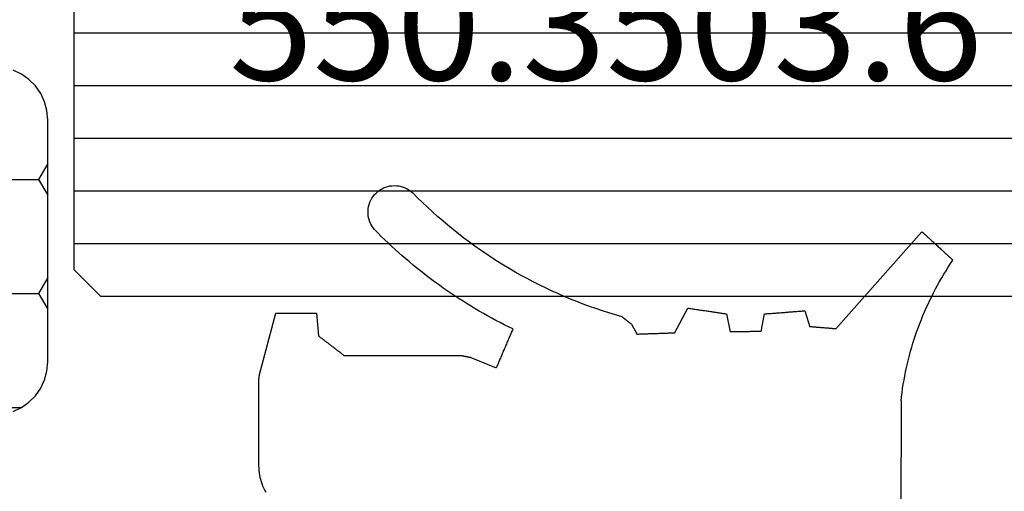
# Model space of a CAD drawing. Units: millimetres. Extents: x -4 to 4690, y -4026 to -50.
# Drawn here: x 35 to 54, y -3963 to -3954 of the extents above; entities that cross this region are included whole.
import ezdxf
from ezdxf.enums import TextEntityAlignment as Align

# ---------------------------------------------------------------- set-up
doc = ezdxf.new("R2010")
doc.units = ezdxf.units.MM
for name, color, linetype in [('CrossSectionsGlass', 4, 'Continuous'), ('CrossSectionsGums', 1, 'Continuous'), ('CrossSectionsProfils', 7, 'Continuous'), ('CrossSectionsTexts', 3, 'Continuous')]:
    doc.layers.add(name, color=color, linetype=linetype)
doc.styles.get("Standard").update_dxf_attribs({"font": 'complex.shx', "height": 60})

# ---------------------------------------------------------------- blocks, each defined once
blk = doc.blocks.new('550_3503_6_TEXT_28', base_point=(50, -51))
at = {"layer": 'CrossSectionsTexts'}
blk.add_text('550.3503.6', height=2.1, dxfattribs=at).set_placement((46.10704, -42.6508), align=Align.CENTER)
blk = doc.blocks.new('550_3503_6', base_point=(2528.90501, 2089.88171))
at = {"layer": 'CrossSectionsGums', "color": 252, "true_color": 0x848484}
for p, q in [((2536.5724, 2096.16825), (2536.53597, 2096.14609)), ((2536.61058, 2096.18725), (2536.5724, 2096.16825)), ((2536.65022, 2096.20296), (2536.61058, 2096.18725)), ((2536.69105, 2096.21525), (2536.65022, 2096.20296)), ((2536.73278, 2096.22404), (2536.69105, 2096.21525)), ((2536.7751, 2096.22928), (2536.73278, 2096.22404)), ((2536.81771, 2096.23091), (2536.7751, 2096.22928)), ((2536.86031, 2096.22894), (2536.81771, 2096.23091)), ((2536.90258, 2096.22336), (2536.86031, 2096.22894)), ((2536.94423, 2096.21423), (2536.90258, 2096.22336)), ((2536.98497, 2096.20161), (2536.94423, 2096.21423)), ((2537.02448, 2096.18559), (2536.98497, 2096.20161)), ((2537.0625, 2096.16628), (2537.02448, 2096.18559)), ((2537.09876, 2096.14383), (2537.0625, 2096.16628)), ((2536.28497, 2095.91015), (2536.37784, 2096.00088)), ((2536.37784, 2096.00088), (2536.46937, 2096.09294)), ((2536.50155, 2096.12093), (2536.46937, 2096.09294)), ((2536.53597, 2096.14609), (2536.50155, 2096.12093)), ((2537.13298, 2096.11839), (2537.09876, 2096.14383)), ((2537.16492, 2096.09015), (2537.13298, 2096.11839)), ((2537.19437, 2096.0593), (2537.16492, 2096.09015)), ((2537.2211, 2096.02608), (2537.19437, 2096.0593)), ((2537.24492, 2095.99071), (2537.2211, 2096.02608)), ((2537.26566, 2095.95345), (2537.24492, 2095.99071)), ((2536.09534, 2095.73278), (2536.1908, 2095.82078)), ((2536.1908, 2095.82078), (2536.28497, 2095.91015)), ((2537.28318, 2095.91458), (2537.26566, 2095.95345)), ((2537.29734, 2095.87436), (2537.28318, 2095.91458)), ((2537.30806, 2095.83308), (2537.29734, 2095.87436)), ((2537.31524, 2095.79105), (2537.30806, 2095.83308)), ((2537.31884, 2095.74856), (2537.31524, 2095.79105)), ((2535.90065, 2095.561), (2535.99862, 2095.64618)), ((2535.99862, 2095.64618), (2536.09534, 2095.73278)), ((2537.2973, 2095.58013), (2537.30803, 2095.6214)), ((2537.30803, 2095.6214), (2537.31522, 2095.66343)), ((2537.31522, 2095.66343), (2537.31884, 2095.70592)), ((2537.31884, 2095.70592), (2537.31884, 2095.74856)), ((2535.70104, 2095.39493), (2535.80145, 2095.47724)), ((2535.80145, 2095.47724), (2535.90065, 2095.561)), ((2537.19427, 2095.39521), (2537.22101, 2095.42843)), ((2537.22101, 2095.42843), (2537.24484, 2095.46379)), ((2537.24484, 2095.46379), (2537.26559, 2095.50104)), ((2537.26559, 2095.50104), (2537.28312, 2095.53991)), ((2537.28312, 2095.53991), (2537.2973, 2095.58013)), ((2526.64689, 2095.22087), (2526.63053, 2095.20584)), ((2526.66326, 2095.23589), (2526.64689, 2095.22087)), ((2526.67962, 2095.25092), (2526.66326, 2095.23589)), ((2526.69599, 2095.26594), (2526.67962, 2095.25092)), ((2526.71236, 2095.28096), (2526.69599, 2095.26594)), ((2526.72872, 2095.29599), (2526.71236, 2095.28096)), ((2526.74509, 2095.31101), (2526.72872, 2095.29599)), ((2526.76146, 2095.32604), (2526.74509, 2095.31101)), ((2526.77782, 2095.34106), (2526.76146, 2095.32604)), ((2526.79419, 2095.35608), (2526.77782, 2095.34106)), ((2528.43015, 2093.50964), (2526.79419, 2095.35608)), ((2535.39282, 2095.15687), (2535.49671, 2095.23473)), ((2535.49671, 2095.23473), (2535.59946, 2095.31409)), ((2535.59946, 2095.31409), (2535.70104, 2095.39493)), ((2537.0022, 2095.2042), (2537.06684, 2095.26725)), ((2537.06684, 2095.26725), (2537.13086, 2095.33092)), ((2537.13086, 2095.33092), (2537.19427, 2095.39521)), ((2526.4505, 2095.04058), (2526.43413, 2095.02555)), ((2526.46686, 2095.0556), (2526.4505, 2095.04058)), ((2526.48323, 2095.07063), (2526.46686, 2095.0556)), ((2526.4996, 2095.08565), (2526.48323, 2095.07063)), ((2526.51596, 2095.10067), (2526.4996, 2095.08565)), ((2526.53233, 2095.1157), (2526.51596, 2095.10067)), ((2526.5487, 2095.13072), (2526.53233, 2095.1157)), ((2526.56506, 2095.14575), (2526.5487, 2095.13072)), ((2526.58143, 2095.16077), (2526.56506, 2095.14575)), ((2526.59779, 2095.17579), (2526.58143, 2095.16077)), ((2526.61416, 2095.19082), (2526.59779, 2095.17579)), ((2526.63053, 2095.20584), (2526.61416, 2095.19082)), ((2535.1817, 2095.00572), (2535.28781, 2095.08053)), ((2535.28781, 2095.08053), (2535.39282, 2095.15687)), ((2536.80466, 2095.01885), (2536.8711, 2095.07999)), ((2536.8711, 2095.07999), (2536.93695, 2095.14178)), ((2536.93695, 2095.14178), (2537.0022, 2095.2042)), ((2526.23774, 2094.84527), (2526.22137, 2094.83024)), ((2526.2541, 2094.86029), (2526.23774, 2094.84527)), ((2526.27047, 2094.87531), (2526.2541, 2094.86029)), ((2526.28684, 2094.89034), (2526.27047, 2094.87531)), ((2526.3032, 2094.90536), (2526.28684, 2094.89034)), ((2526.31957, 2094.92039), (2526.3032, 2094.90536)), ((2526.33594, 2094.93541), (2526.31957, 2094.92039)), ((2526.3523, 2094.95043), (2526.33594, 2094.93541)), ((2526.36867, 2094.96546), (2526.3523, 2094.95043)), ((2526.38503, 2094.98048), (2526.36867, 2094.96546)), ((2526.4014, 2094.99551), (2526.38503, 2094.98048)), ((2526.41777, 2095.01053), (2526.4014, 2094.99551)), ((2526.43413, 2095.02555), (2526.41777, 2095.01053)), ((2534.85703, 2094.79063), (2534.96629, 2094.86075)), ((2534.96629, 2094.86075), (2535.07452, 2094.93245)), ((2535.07452, 2094.93245), (2535.1817, 2095.00572)), ((2536.60182, 2094.83932), (2536.67001, 2094.8985)), ((2536.67001, 2094.8985), (2536.73763, 2094.95835)), ((2536.73763, 2094.95835), (2536.80466, 2095.01885)), ((2526.22137, 2094.83024), (2526.20501, 2094.81522)), ((2526.24956, 2094.74889), (2526.20501, 2094.81522)), ((2526.29321, 2094.68196), (2526.24956, 2094.74889)), ((2526.33595, 2094.61445), (2526.29321, 2094.68196)), ((2534.63551, 2094.65518), (2534.74676, 2094.7221)), ((2534.74676, 2094.7221), (2534.85703, 2094.79063)), ((2536.32342, 2094.60924), (2536.39385, 2094.66575)), ((2536.39385, 2094.66575), (2536.46373, 2094.72293)), ((2536.46373, 2094.72293), (2536.53306, 2094.78079)), ((2536.53306, 2094.78079), (2536.60182, 2094.83932)), ((2526.37777, 2094.54636), (2526.33595, 2094.61445)), ((2526.41865, 2094.47771), (2526.37777, 2094.54636)), ((2526.4586, 2094.40851), (2526.41865, 2094.47771)), ((2534.29609, 2094.4642), (2534.41015, 2094.52621)), ((2534.41015, 2094.52621), (2534.5233, 2094.58988)), ((2534.5233, 2094.58988), (2534.63551, 2094.65518)), ((2536.10888, 2094.44386), (2536.18093, 2094.49829)), ((2536.18093, 2094.49829), (2536.25244, 2094.55342)), ((2536.25244, 2094.55342), (2536.32342, 2094.60924)), ((2526.4976, 2094.33877), (2526.4586, 2094.40851)), ((2526.53566, 2094.26851), (2526.4976, 2094.33877)), ((2533.83122, 2094.23288), (2533.94868, 2094.28817)), ((2533.94868, 2094.28817), (2534.06533, 2094.34516)), ((2534.06533, 2094.34516), (2534.18114, 2094.40384)), ((2534.18114, 2094.40384), (2534.29609, 2094.4642)), ((2535.81554, 2094.23317), (2535.88963, 2094.28478)), ((2535.88963, 2094.28478), (2535.96323, 2094.3371)), ((2535.96323, 2094.3371), (2536.03631, 2094.39013)), ((2536.03631, 2094.39013), (2536.10888, 2094.44386)), ((2526.57275, 2094.19774), (2526.53566, 2094.26851)), ((2526.60888, 2094.12647), (2526.57275, 2094.19774)), ((2526.64404, 2094.05472), (2526.60888, 2094.12647)), ((2533.47418, 2094.07731), (2533.59394, 2094.12743)), ((2533.59394, 2094.12743), (2533.71296, 2094.1793)), ((2533.71296, 2094.1793), (2533.83122, 2094.23288)), ((2535.59029, 2094.0827), (2535.66586, 2094.13213)), ((2535.66586, 2094.13213), (2535.74094, 2094.18229)), ((2535.74094, 2094.18229), (2535.81554, 2094.23317)), ((2526.67821, 2093.98249), (2526.64404, 2094.05472)), ((2526.7114, 2093.90981), (2526.67821, 2093.98249)), ((2526.74361, 2093.83668), (2526.7114, 2093.90981)), ((2532.98825, 2093.89433), (2533.11072, 2093.93742)), ((2533.11072, 2093.93742), (2533.23254, 2093.98229)), ((2533.23254, 2093.98229), (2533.35371, 2094.02892)), ((2533.35371, 2094.02892), (2533.47418, 2094.07731)), ((2535.28335, 2093.89237), (2535.36077, 2093.93884)), ((2535.36077, 2093.93884), (2535.43774, 2093.98605)), ((2535.43774, 2093.98605), (2535.51425, 2094.03401)), ((2535.51425, 2094.03401), (2535.59029, 2094.0827)), ((2526.77481, 2093.76312), (2526.74361, 2093.83668)), ((2526.80501, 2093.68915), (2526.77481, 2093.76312)), ((2529.02146, 2093.85431), (2528.92235, 2093.54937)), ((2529.0426, 2093.85264), (2529.02146, 2093.85431)), ((2529.06375, 2093.85097), (2529.0426, 2093.85264)), ((2529.0849, 2093.84931), (2529.06375, 2093.85097)), ((2529.10604, 2093.84764), (2529.0849, 2093.84931)), ((2529.12719, 2093.84597), (2529.10604, 2093.84764)), ((2529.14833, 2093.8443), (2529.12719, 2093.84597)), ((2529.16948, 2093.84264), (2529.14833, 2093.8443)), ((2529.19063, 2093.84097), (2529.16948, 2093.84264)), ((2529.21177, 2093.8393), (2529.19063, 2093.84097)), ((2529.23292, 2093.83763), (2529.21177, 2093.8393)), ((2529.25407, 2093.83597), (2529.23292, 2093.83763)), ((2529.27521, 2093.8343), (2529.25407, 2093.83597)), ((2529.29636, 2093.83263), (2529.27521, 2093.8343)), ((2529.31751, 2093.83096), (2529.29636, 2093.83263)), ((2529.33865, 2093.82929), (2529.31751, 2093.83096)), ((2529.3598, 2093.82763), (2529.33865, 2093.82929)), ((2529.38095, 2093.82596), (2529.3598, 2093.82763)), ((2529.40209, 2093.82429), (2529.38095, 2093.82596)), ((2529.42324, 2093.82262), (2529.40209, 2093.82429)), ((2529.44439, 2093.82096), (2529.42324, 2093.82262)), ((2529.46553, 2093.81929), (2529.44439, 2093.82096)), ((2529.48668, 2093.81762), (2529.46553, 2093.81929)), ((2529.50783, 2093.81595), (2529.48668, 2093.81762)), ((2529.52897, 2093.81429), (2529.50783, 2093.81595)), ((2529.55012, 2093.81262), (2529.52897, 2093.81429)), ((2529.57126, 2093.81095), (2529.55012, 2093.81262)), ((2529.59241, 2093.80928), (2529.57126, 2093.81095)), ((2529.61356, 2093.80761), (2529.59241, 2093.80928)), ((2529.6347, 2093.80595), (2529.61356, 2093.80761)), ((2529.65585, 2093.80428), (2529.6347, 2093.80595)), ((2529.677, 2093.80261), (2529.65585, 2093.80428)), ((2529.69814, 2093.80094), (2529.677, 2093.80261)), ((2529.71929, 2093.79928), (2529.69814, 2093.80094)), ((2529.74044, 2093.79761), (2529.71929, 2093.79928)), ((2529.76158, 2093.79594), (2529.74044, 2093.79761)), ((2529.78273, 2093.79427), (2529.76158, 2093.79594)), ((2529.84655, 2093.45971), (2529.78273, 2093.79427)), ((2530.50747, 2093.79427), (2530.43844, 2093.45312)), ((2530.52792, 2093.79736), (2530.50747, 2093.79427)), ((2530.54838, 2093.80045), (2530.52792, 2093.79736)), ((2530.56883, 2093.80354), (2530.54838, 2093.80045)), ((2530.58929, 2093.80662), (2530.56883, 2093.80354)), ((2530.60975, 2093.80971), (2530.58929, 2093.80662)), ((2530.6302, 2093.8128), (2530.60975, 2093.80971)), ((2530.65066, 2093.81589), (2530.6302, 2093.8128)), ((2530.67111, 2093.81898), (2530.65066, 2093.81589)), ((2530.69157, 2093.82206), (2530.67111, 2093.81898)), ((2530.71203, 2093.82515), (2530.69157, 2093.82206)), ((2530.73248, 2093.82824), (2530.71203, 2093.82515)), ((2530.75294, 2093.83133), (2530.73248, 2093.82824)), ((2530.7734, 2093.83441), (2530.75294, 2093.83133)), ((2530.79385, 2093.8375), (2530.7734, 2093.83441)), ((2530.81431, 2093.84059), (2530.79385, 2093.8375)), ((2530.83476, 2093.84368), (2530.81431, 2093.84059)), ((2530.85522, 2093.84677), (2530.83476, 2093.84368)), ((2530.87568, 2093.84985), (2530.85522, 2093.84677)), ((2530.89613, 2093.85294), (2530.87568, 2093.84985)), ((2530.91659, 2093.85603), (2530.89613, 2093.85294)), ((2530.93704, 2093.85912), (2530.91659, 2093.85603)), ((2530.9575, 2093.86221), (2530.93704, 2093.85912)), ((2530.97796, 2093.86529), (2530.9575, 2093.86221)), ((2530.99841, 2093.86838), (2530.97796, 2093.86529)), ((2531.01887, 2093.87147), (2530.99841, 2093.86838)), ((2531.03932, 2093.87456), (2531.01887, 2093.87147)), ((2531.05978, 2093.87765), (2531.03932, 2093.87456)), ((2531.08024, 2093.88073), (2531.05978, 2093.87765)), ((2531.10069, 2093.88382), (2531.08024, 2093.88073)), ((2531.12115, 2093.88691), (2531.10069, 2093.88382)), ((2531.14161, 2093.89), (2531.12115, 2093.88691)), ((2531.16206, 2093.89309), (2531.14161, 2093.89)), ((2531.18252, 2093.89617), (2531.16206, 2093.89309)), ((2531.20297, 2093.89926), (2531.18252, 2093.89617)), ((2531.22343, 2093.90235), (2531.20297, 2093.89926)), ((2531.24389, 2093.90544), (2531.22343, 2093.90235)), ((2531.49645, 2093.43022), (2531.24389, 2093.90544)), ((2532.47287, 2093.72448), (2532.46795, 2093.72064)), ((2532.47778, 2093.72833), (2532.47287, 2093.72448)), ((2532.48269, 2093.73217), (2532.47778, 2093.72833)), ((2532.4876, 2093.73601), (2532.48269, 2093.73217)), ((2532.49251, 2093.73985), (2532.4876, 2093.73601)), ((2532.49251, 2093.73985), (2532.61728, 2093.77577)), ((2532.61728, 2093.77577), (2532.7415, 2093.81349)), ((2532.7415, 2093.81349), (2532.86517, 2093.85301)), ((2532.86517, 2093.85301), (2532.98825, 2093.89433)), ((2534.96927, 2093.71406), (2535.04843, 2093.7575)), ((2535.04843, 2093.7575), (2535.12717, 2093.8017)), ((2535.12717, 2093.8017), (2535.20548, 2093.84665)), ((2535.20548, 2093.84665), (2535.28335, 2093.89237)), ((2538.29582, 2093.80896), (2538.2602, 2093.37603)), ((2538.31728, 2093.80896), (2538.29582, 2093.80896)), ((2538.33875, 2093.80896), (2538.31728, 2093.80896)), ((2538.36021, 2093.80896), (2538.33875, 2093.80896)), ((2538.38168, 2093.80896), (2538.36021, 2093.80896)), ((2538.40314, 2093.80896), (2538.38168, 2093.80896)), ((2538.42461, 2093.80896), (2538.40314, 2093.80896)), ((2538.44607, 2093.80896), (2538.42461, 2093.80896)), ((2538.46754, 2093.80896), (2538.44607, 2093.80896)), ((2538.489, 2093.80896), (2538.46754, 2093.80896)), ((2538.51047, 2093.80896), (2538.489, 2093.80896)), ((2538.53193, 2093.80896), (2538.51047, 2093.80896)), ((2538.5534, 2093.80896), (2538.53193, 2093.80896)), ((2538.57486, 2093.80896), (2538.5534, 2093.80896)), ((2538.59633, 2093.80896), (2538.57486, 2093.80896)), ((2538.61779, 2093.80896), (2538.59633, 2093.80896)), ((2538.63926, 2093.80896), (2538.61779, 2093.80896)), ((2538.66072, 2093.80896), (2538.63926, 2093.80896)), ((2538.68219, 2093.80896), (2538.66072, 2093.80896)), ((2538.70365, 2093.80896), (2538.68219, 2093.80896)), ((2538.72512, 2093.80896), (2538.70365, 2093.80896)), ((2538.74658, 2093.80896), (2538.72512, 2093.80896)), ((2538.76805, 2093.80896), (2538.74658, 2093.80896)), ((2538.78951, 2093.80896), (2538.76805, 2093.80896)), ((2538.81098, 2093.80896), (2538.78951, 2093.80896)), ((2538.83244, 2093.80896), (2538.81098, 2093.80896)), ((2538.85391, 2093.80896), (2538.83244, 2093.80896)), ((2538.87537, 2093.80896), (2538.85391, 2093.80896)), ((2538.89684, 2093.80896), (2538.87537, 2093.80896)), ((2538.9183, 2093.80896), (2538.89684, 2093.80896)), ((2538.93977, 2093.80896), (2538.9183, 2093.80896)), ((2538.96123, 2093.80896), (2538.93977, 2093.80896)), ((2538.9827, 2093.80896), (2538.96123, 2093.80896)), ((2539.00416, 2093.80896), (2538.9827, 2093.80896)), ((2539.02563, 2093.80896), (2539.00416, 2093.80896)), ((2539.04709, 2093.80896), (2539.02563, 2093.80896)), ((2539.06856, 2093.80896), (2539.04709, 2093.80896)), ((2539.38071, 2092.644), (2539.06856, 2093.80896)), ((2526.8342, 2093.61477), (2526.80501, 2093.68915)), ((2526.86238, 2093.54), (2526.8342, 2093.61477)), ((2526.88954, 2093.46485), (2526.86238, 2093.54)), ((2528.73094, 2093.53392), (2528.74461, 2093.53502)), ((2528.74461, 2093.53502), (2528.75829, 2093.53613)), ((2528.75829, 2093.53613), (2528.77196, 2093.53723)), ((2528.77196, 2093.53723), (2528.78563, 2093.53833)), ((2528.78563, 2093.53833), (2528.7993, 2093.53944)), ((2528.7993, 2093.53944), (2528.81297, 2093.54054)), ((2528.81297, 2093.54054), (2528.82665, 2093.54164)), ((2528.82665, 2093.54164), (2528.84032, 2093.54275)), ((2528.84032, 2093.54275), (2528.85399, 2093.54385)), ((2528.85399, 2093.54385), (2528.86766, 2093.54495)), ((2528.86766, 2093.54495), (2528.88134, 2093.54606)), ((2528.88134, 2093.54606), (2528.89501, 2093.54716)), ((2528.89501, 2093.54716), (2528.90868, 2093.54826)), ((2528.90868, 2093.54826), (2528.92235, 2093.54937)), ((2532.31567, 2093.60155), (2532.20245, 2093.40543)), ((2532.32059, 2093.60539), (2532.31567, 2093.60155)), ((2532.3255, 2093.60923), (2532.32059, 2093.60539)), ((2532.33041, 2093.61308), (2532.3255, 2093.60923)), ((2532.33532, 2093.61692), (2532.33041, 2093.61308)), ((2532.34023, 2093.62076), (2532.33532, 2093.61692)), ((2532.34515, 2093.6246), (2532.34023, 2093.62076)), ((2532.35006, 2093.62844), (2532.34515, 2093.6246)), ((2532.35497, 2093.63228), (2532.35006, 2093.62844)), ((2532.35988, 2093.63613), (2532.35497, 2093.63228)), ((2532.3648, 2093.63997), (2532.35988, 2093.63613)), ((2532.36971, 2093.64381), (2532.3648, 2093.63997)), ((2532.37462, 2093.64765), (2532.36971, 2093.64381)), ((2532.37953, 2093.65149), (2532.37462, 2093.64765)), ((2532.38444, 2093.65533), (2532.37953, 2093.65149)), ((2532.38936, 2093.65918), (2532.38444, 2093.65533)), ((2532.39427, 2093.66302), (2532.38936, 2093.65918)), ((2532.39918, 2093.66686), (2532.39427, 2093.66302)), ((2532.40409, 2093.6707), (2532.39918, 2093.66686)), ((2532.40901, 2093.67454), (2532.40409, 2093.6707)), ((2532.41392, 2093.67838), (2532.40901, 2093.67454)), ((2532.41883, 2093.68223), (2532.41392, 2093.67838)), ((2532.42374, 2093.68607), (2532.41883, 2093.68223)), ((2532.42866, 2093.68991), (2532.42374, 2093.68607)), ((2532.43357, 2093.69375), (2532.42866, 2093.68991)), ((2532.43848, 2093.69759), (2532.43357, 2093.69375)), ((2532.44339, 2093.70143), (2532.43848, 2093.69759)), ((2532.4483, 2093.70528), (2532.44339, 2093.70143)), ((2532.45322, 2093.70912), (2532.4483, 2093.70528)), ((2532.45813, 2093.71296), (2532.45322, 2093.70912)), ((2532.46304, 2093.7168), (2532.45813, 2093.71296)), ((2532.46795, 2093.72064), (2532.46304, 2093.7168)), ((2534.56734, 2093.50851), (2534.64852, 2093.54806)), ((2534.64852, 2093.54806), (2534.7293, 2093.58839)), ((2534.7293, 2093.58839), (2534.8097, 2093.62951)), ((2534.8097, 2093.62951), (2534.88969, 2093.6714)), ((2534.88969, 2093.6714), (2534.96927, 2093.71406)), ((2526.91568, 2093.38934), (2526.88954, 2093.46485)), ((2526.94078, 2093.31348), (2526.91568, 2093.38934)), ((2528.43015, 2093.50964), (2528.44383, 2093.51074)), ((2528.44383, 2093.51074), (2528.4575, 2093.51185)), ((2528.4575, 2093.51185), (2528.47117, 2093.51295)), ((2528.47117, 2093.51295), (2528.48484, 2093.51405)), ((2528.48484, 2093.51405), (2528.49852, 2093.51516)), ((2528.49852, 2093.51516), (2528.51219, 2093.51626)), ((2528.51219, 2093.51626), (2528.52586, 2093.51736)), ((2528.52586, 2093.51736), (2528.53953, 2093.51847)), ((2528.53953, 2093.51847), (2528.5532, 2093.51957)), ((2528.5532, 2093.51957), (2528.56688, 2093.52068)), ((2528.56688, 2093.52068), (2528.58055, 2093.52178)), ((2528.58055, 2093.52178), (2528.59422, 2093.52288)), ((2528.59422, 2093.52288), (2528.60789, 2093.52399)), ((2528.60789, 2093.52399), (2528.62156, 2093.52509)), ((2528.62156, 2093.52509), (2528.63524, 2093.52619)), ((2528.63524, 2093.52619), (2528.64891, 2093.5273)), ((2528.64891, 2093.5273), (2528.66258, 2093.5284)), ((2528.66258, 2093.5284), (2528.67625, 2093.5295)), ((2528.67625, 2093.5295), (2528.68993, 2093.53061)), ((2528.68993, 2093.53061), (2528.7036, 2093.53171)), ((2528.7036, 2093.53171), (2528.71727, 2093.53281)), ((2528.71727, 2093.53281), (2528.73094, 2093.53392)), ((2529.84655, 2093.45971), (2529.86299, 2093.45953)), ((2529.86299, 2093.45953), (2529.87943, 2093.45935)), ((2529.87943, 2093.45935), (2529.89587, 2093.45916)), ((2529.89587, 2093.45916), (2529.91231, 2093.45898)), ((2529.91231, 2093.45898), (2529.92875, 2093.4588)), ((2529.92875, 2093.4588), (2529.9452, 2093.45861)), ((2529.9452, 2093.45861), (2529.96164, 2093.45843)), ((2529.96164, 2093.45843), (2529.97808, 2093.45825)), ((2529.97808, 2093.45825), (2529.99452, 2093.45806)), ((2529.99452, 2093.45806), (2530.01096, 2093.45788)), ((2530.01096, 2093.45788), (2530.0274, 2093.4577)), ((2530.0274, 2093.4577), (2530.04384, 2093.45751)), ((2530.04384, 2093.45751), (2530.06029, 2093.45733)), ((2530.06029, 2093.45733), (2530.07673, 2093.45715)), ((2530.07673, 2093.45715), (2530.09317, 2093.45696)), ((2530.09317, 2093.45696), (2530.10961, 2093.45678)), ((2530.10961, 2093.45678), (2530.12605, 2093.4566)), ((2530.12605, 2093.4566), (2530.14249, 2093.45641)), ((2530.14249, 2093.45641), (2530.15894, 2093.45623)), ((2530.15894, 2093.45623), (2530.17538, 2093.45605)), ((2530.17538, 2093.45605), (2530.19182, 2093.45586)), ((2530.19182, 2093.45586), (2530.20826, 2093.45568)), ((2530.20826, 2093.45568), (2530.2247, 2093.4555)), ((2530.2247, 2093.4555), (2530.24114, 2093.45532)), ((2530.24114, 2093.45532), (2530.25759, 2093.45513)), ((2530.25759, 2093.45513), (2530.27403, 2093.45495)), ((2530.27403, 2093.45495), (2530.29047, 2093.45477)), ((2530.29047, 2093.45477), (2530.30691, 2093.45458)), ((2530.30691, 2093.45458), (2530.32335, 2093.4544)), ((2530.32335, 2093.4544), (2530.33979, 2093.45422)), ((2530.33979, 2093.45422), (2530.35624, 2093.45403)), ((2530.35624, 2093.45403), (2530.37268, 2093.45385)), ((2530.37268, 2093.45385), (2530.38912, 2093.45367)), ((2530.38912, 2093.45367), (2530.40556, 2093.45348)), ((2530.40556, 2093.45348), (2530.422, 2093.4533)), ((2530.422, 2093.4533), (2530.43844, 2093.45312)), ((2531.49645, 2093.43022), (2531.51606, 2093.42953)), ((2531.51606, 2093.42953), (2531.53568, 2093.42884)), ((2531.53568, 2093.42884), (2531.55529, 2093.42815)), ((2531.55529, 2093.42815), (2531.5749, 2093.42746)), ((2531.5749, 2093.42746), (2531.59451, 2093.42678)), ((2531.59451, 2093.42678), (2531.61412, 2093.42609)), ((2531.61412, 2093.42609), (2531.63373, 2093.4254)), ((2531.63373, 2093.4254), (2531.65334, 2093.42471)), ((2531.65334, 2093.42471), (2531.67295, 2093.42402)), ((2531.67295, 2093.42402), (2531.69256, 2093.42333)), ((2531.69256, 2093.42333), (2531.71217, 2093.42265)), ((2531.71217, 2093.42265), (2531.73178, 2093.42196)), ((2531.73178, 2093.42196), (2531.7514, 2093.42127)), ((2531.7514, 2093.42127), (2531.77101, 2093.42058)), ((2531.77101, 2093.42058), (2531.79062, 2093.41989)), ((2531.79062, 2093.41989), (2531.81023, 2093.4192)), ((2531.81023, 2093.4192), (2531.82984, 2093.41851)), ((2531.82984, 2093.41851), (2531.84945, 2093.41783)), ((2531.84945, 2093.41783), (2531.86906, 2093.41714)), ((2531.86906, 2093.41714), (2531.88867, 2093.41645)), ((2531.88867, 2093.41645), (2531.90828, 2093.41576)), ((2531.90828, 2093.41576), (2531.92789, 2093.41507)), ((2531.92789, 2093.41507), (2531.9475, 2093.41438)), ((2531.9475, 2093.41438), (2531.96711, 2093.4137)), ((2531.96711, 2093.4137), (2531.98673, 2093.41301)), ((2531.98673, 2093.41301), (2532.00634, 2093.41232)), ((2532.00634, 2093.41232), (2532.02595, 2093.41163)), ((2532.02595, 2093.41163), (2532.04556, 2093.41094)), ((2532.04556, 2093.41094), (2532.06517, 2093.41025)), ((2532.06517, 2093.41025), (2532.08478, 2093.40957)), ((2532.08478, 2093.40957), (2532.10439, 2093.40888)), ((2532.10439, 2093.40888), (2532.124, 2093.40819)), ((2532.124, 2093.40819), (2532.14361, 2093.4075)), ((2532.14361, 2093.4075), (2532.16322, 2093.40681)), ((2532.16322, 2093.40681), (2532.18283, 2093.40612)), ((2532.18283, 2093.40612), (2532.20245, 2093.40543)), ((2534.56734, 2093.50851), (2534.57607, 2093.48807)), ((2534.57607, 2093.48807), (2534.58479, 2093.46764)), ((2534.58479, 2093.46764), (2534.59352, 2093.44721)), ((2534.59352, 2093.44721), (2534.60224, 2093.42678)), ((2534.60224, 2093.42678), (2534.61097, 2093.40635)), ((2534.61097, 2093.40635), (2534.61969, 2093.38592)), ((2534.61969, 2093.38592), (2534.62842, 2093.36548)), ((2534.62842, 2093.36548), (2534.63714, 2093.34505)), ((2538.21995, 2093.34514), (2538.23336, 2093.35544)), ((2538.23336, 2093.35544), (2538.24678, 2093.36573)), ((2538.24678, 2093.36573), (2538.2602, 2093.37603)), ((2526.96486, 2093.23729), (2526.94078, 2093.31348)), ((2526.98789, 2093.16078), (2526.96486, 2093.23729)), ((2527.00988, 2093.08396), (2526.98789, 2093.16078)), ((2534.63714, 2093.34505), (2534.64587, 2093.32462)), ((2534.64587, 2093.32462), (2534.65459, 2093.30419)), ((2534.65459, 2093.30419), (2534.66332, 2093.28376)), ((2534.66332, 2093.28376), (2534.67204, 2093.26333)), ((2534.67204, 2093.26333), (2534.68077, 2093.24289)), ((2534.68077, 2093.24289), (2534.68949, 2093.22246)), ((2534.68949, 2093.22246), (2534.69822, 2093.20203)), ((2534.69822, 2093.20203), (2534.70694, 2093.1816)), ((2534.70694, 2093.1816), (2534.71567, 2093.16117)), ((2534.71567, 2093.16117), (2534.72439, 2093.14073)), ((2537.97847, 2093.15985), (2537.99188, 2093.17014)), ((2537.99188, 2093.17014), (2538.0053, 2093.18044)), ((2538.0053, 2093.18044), (2538.01871, 2093.19073)), ((2538.01871, 2093.19073), (2538.03213, 2093.20103)), ((2538.03213, 2093.20103), (2538.04555, 2093.21132)), ((2538.04555, 2093.21132), (2538.05896, 2093.22161)), ((2538.05896, 2093.22161), (2538.07238, 2093.23191)), ((2538.07238, 2093.23191), (2538.08579, 2093.2422)), ((2538.08579, 2093.2422), (2538.09921, 2093.2525)), ((2538.09921, 2093.2525), (2538.11262, 2093.26279)), ((2538.11262, 2093.26279), (2538.12604, 2093.27309)), ((2538.12604, 2093.27309), (2538.13946, 2093.28338)), ((2538.13946, 2093.28338), (2538.15287, 2093.29367)), ((2538.15287, 2093.29367), (2538.16629, 2093.30397)), ((2538.16629, 2093.30397), (2538.1797, 2093.31426)), ((2538.1797, 2093.31426), (2538.19312, 2093.32456)), ((2538.19312, 2093.32456), (2538.20653, 2093.33485)), ((2538.20653, 2093.33485), (2538.21995, 2093.34514)), ((2527.03083, 2093.00686), (2527.00988, 2093.08396)), ((2527.05073, 2092.92947), (2527.03083, 2093.00686)), ((2534.72439, 2093.14073), (2534.73312, 2093.1203)), ((2534.73312, 2093.1203), (2534.74184, 2093.09987)), ((2534.74184, 2093.09987), (2534.75057, 2093.07944)), ((2534.75057, 2093.07944), (2534.7593, 2093.05901)), ((2534.7593, 2093.05901), (2534.76802, 2093.03858)), ((2534.76802, 2093.03858), (2534.77675, 2093.01814)), ((2534.77675, 2093.01814), (2534.78547, 2092.99771)), ((2534.78547, 2092.99771), (2534.7942, 2092.97728)), ((2534.7942, 2092.97728), (2534.80292, 2092.95685)), ((2535.39274, 2092.97408), (2535.38754, 2092.97307)), ((2535.39794, 2092.9751), (2535.39274, 2092.97408)), ((2535.40314, 2092.97611), (2535.39794, 2092.9751)), ((2535.40835, 2092.97712), (2535.40314, 2092.97611)), ((2535.41355, 2092.97813), (2535.40835, 2092.97712)), ((2535.41875, 2092.97914), (2535.41355, 2092.97813)), ((2535.42396, 2092.98015), (2535.41875, 2092.97914)), ((2535.42916, 2092.98116), (2535.42396, 2092.98015)), ((2535.43436, 2092.98218), (2535.42916, 2092.98116)), ((2535.43956, 2092.98319), (2535.43436, 2092.98218)), ((2535.44477, 2092.9842), (2535.43956, 2092.98319)), ((2535.44997, 2092.98521), (2535.44477, 2092.9842)), ((2535.45517, 2092.98622), (2535.44997, 2092.98521)), ((2535.46038, 2092.98723), (2535.45517, 2092.98622)), ((2535.46558, 2092.98824), (2535.46038, 2092.98723)), ((2535.47078, 2092.98926), (2535.46558, 2092.98824)), ((2535.47598, 2092.99027), (2535.47078, 2092.98926)), ((2535.48119, 2092.99128), (2535.47598, 2092.99027)), ((2535.48639, 2092.99229), (2535.48119, 2092.99128)), ((2535.49159, 2092.9933), (2535.48639, 2092.99229)), ((2535.4968, 2092.99431), (2535.49159, 2092.9933)), ((2535.502, 2092.99532), (2535.4968, 2092.99431)), ((2535.5072, 2092.99633), (2535.502, 2092.99532)), ((2535.5124, 2092.99735), (2535.5072, 2092.99633)), ((2535.51761, 2092.99836), (2535.5124, 2092.99735)), ((2535.52281, 2092.99937), (2535.51761, 2092.99836)), ((2535.52801, 2093.00038), (2535.52281, 2092.99937)), ((2535.53322, 2093.00139), (2535.52801, 2093.00038)), ((2535.53842, 2093.0024), (2535.53322, 2093.00139)), ((2535.54362, 2093.00341), (2535.53842, 2093.0024)), ((2535.54883, 2093.00443), (2535.54362, 2093.00341)), ((2535.55403, 2093.00544), (2535.54883, 2093.00443)), ((2537.77723, 2093.00544), (2535.55403, 2093.00544)), ((2537.77723, 2093.00544), (2537.79065, 2093.01573)), ((2537.79065, 2093.01573), (2537.80406, 2093.02602)), ((2537.80406, 2093.02602), (2537.81748, 2093.03632)), ((2537.81748, 2093.03632), (2537.8309, 2093.04661)), ((2537.8309, 2093.04661), (2537.84431, 2093.05691)), ((2537.84431, 2093.05691), (2537.85773, 2093.0672)), ((2537.85773, 2093.0672), (2537.87114, 2093.0775)), ((2537.87114, 2093.0775), (2537.88456, 2093.08779)), ((2537.88456, 2093.08779), (2537.89797, 2093.09808)), ((2537.89797, 2093.09808), (2537.91139, 2093.10838)), ((2537.91139, 2093.10838), (2537.9248, 2093.11867)), ((2537.9248, 2093.11867), (2537.93822, 2093.12897)), ((2537.93822, 2093.12897), (2537.95164, 2093.13926)), ((2537.95164, 2093.13926), (2537.96505, 2093.14955)), ((2537.96505, 2093.14955), (2537.97847, 2093.15985)), ((2527.06957, 2092.85182), (2527.05073, 2092.92947)), ((2527.08735, 2092.77392), (2527.06957, 2092.85182)), ((2534.80292, 2092.95685), (2534.81165, 2092.93642)), ((2534.81165, 2092.93642), (2534.82037, 2092.91599)), ((2534.82037, 2092.91599), (2534.8291, 2092.89555)), ((2534.8291, 2092.89555), (2534.83782, 2092.87512)), ((2534.83782, 2092.87512), (2534.84655, 2092.85469)), ((2534.84655, 2092.85469), (2534.85527, 2092.83426)), ((2534.85527, 2092.83426), (2534.864, 2092.81383)), ((2534.864, 2092.81383), (2534.87272, 2092.7934)), ((2534.87272, 2092.7934), (2534.88145, 2092.77296)), ((2535.36672, 2092.96903), (2534.88145, 2092.77296)), ((2535.37193, 2092.97004), (2535.36672, 2092.96903)), ((2535.37713, 2092.97105), (2535.37193, 2092.97004)), ((2535.38233, 2092.97206), (2535.37713, 2092.97105)), ((2535.38754, 2092.97307), (2535.38233, 2092.97206)), ((2527.10408, 2092.69579), (2527.08735, 2092.77392)), ((2527.11974, 2092.61743), (2527.10408, 2092.69579)), ((2527.13433, 2092.53887), (2527.11974, 2092.61743)), ((2539.38099, 2092.64184), (2539.38071, 2092.644)), ((2539.38128, 2092.63968), (2539.38099, 2092.64184)), ((2539.38156, 2092.63753), (2539.38128, 2092.63968)), ((2539.38184, 2092.63537), (2539.38156, 2092.63753)), ((2539.38213, 2092.63321), (2539.38184, 2092.63537)), ((2539.38241, 2092.63106), (2539.38213, 2092.63321)), ((2539.3827, 2092.6289), (2539.38241, 2092.63106)), ((2539.38298, 2092.62674), (2539.3827, 2092.6289)), ((2539.38326, 2092.62459), (2539.38298, 2092.62674)), ((2539.38355, 2092.62243), (2539.38326, 2092.62459)), ((2539.38383, 2092.62027), (2539.38355, 2092.62243)), ((2539.38412, 2092.61811), (2539.38383, 2092.62027)), ((2539.3844, 2092.61596), (2539.38412, 2092.61811)), ((2539.38468, 2092.6138), (2539.3844, 2092.61596)), ((2539.38497, 2092.61164), (2539.38468, 2092.6138)), ((2539.38525, 2092.60949), (2539.38497, 2092.61164)), ((2539.38554, 2092.60733), (2539.38525, 2092.60949)), ((2539.38582, 2092.60517), (2539.38554, 2092.60733)), ((2539.3861, 2092.60302), (2539.38582, 2092.60517)), ((2539.38639, 2092.60086), (2539.3861, 2092.60302)), ((2539.38667, 2092.5987), (2539.38639, 2092.60086)), ((2527.14786, 2092.46012), (2527.13433, 2092.53887)), ((2527.16031, 2092.38119), (2527.14786, 2092.46012)), ((2539.38696, 2092.59655), (2539.38667, 2092.5987)), ((2539.38724, 2092.59439), (2539.38696, 2092.59655)), ((2539.38752, 2092.59223), (2539.38724, 2092.59439)), ((2539.38781, 2092.59008), (2539.38752, 2092.59223)), ((2539.38809, 2092.58792), (2539.38781, 2092.59008)), ((2539.38838, 2092.58576), (2539.38809, 2092.58792)), ((2539.38866, 2092.58361), (2539.38838, 2092.58576)), ((2539.38894, 2092.58145), (2539.38866, 2092.58361)), ((2539.38923, 2092.57929), (2539.38894, 2092.58145)), ((2539.38951, 2092.57714), (2539.38923, 2092.57929)), ((2539.3898, 2092.57498), (2539.38951, 2092.57714)), ((2539.39008, 2092.57282), (2539.3898, 2092.57498)), ((2539.39036, 2092.57066), (2539.39008, 2092.57282)), ((2539.39065, 2092.56851), (2539.39036, 2092.57066)), ((2539.39093, 2092.56635), (2539.39065, 2092.56851)), ((2539.39093, 2090.90681), (2539.39093, 2092.56635)), ((2527.17169, 2092.3021), (2527.16031, 2092.38119)), ((2527.18199, 2092.22287), (2527.17169, 2092.3021)), ((2527.19122, 2092.1435), (2527.18199, 2092.22287)), ((2527.19122, 2092.1435), (2527.19199, 2089.48449)), ((2539.36723, 2090.69037), (2539.37574, 2090.73317)), ((2539.37574, 2090.73317), (2539.38238, 2090.77629)), ((2539.38238, 2090.77629), (2539.38713, 2090.81966)), ((2539.38713, 2090.81966), (2539.38998, 2090.86319)), ((2539.38998, 2090.86319), (2539.39093, 2090.90681)), ((2539.31481, 2090.52413), (2539.33062, 2090.56479)), ((2539.33062, 2090.56479), (2539.34465, 2090.60611)), ((2539.34465, 2090.60611), (2539.35686, 2090.64799)), ((2539.35686, 2090.64799), (2539.36723, 2090.69037)), ((2539.25696, 2090.40681), (2539.27794, 2090.44507)), ((2539.27794, 2090.44507), (2539.29724, 2090.4842)), ((2539.29724, 2090.4842), (2539.31481, 2090.52413))]:
    blk.add_line(p, q, dxfattribs=at)
blk = doc.blocks.new('38_mm__6_11_4_11_6_10', base_point=(949.486, 21))
at = {"layer": 'CrossSectionsGlass'}
for p, q in [((952.5, 21), (0.5, 21)), ((952.5, 21), (953, 20.5)), ((953, 20.5), (953, 15.5)), ((953, 20), (0, 20)), ((953, 19), (0, 19)), ((953, 18), (0, 18)), ((953, 17), (0, 17)), ((953, 16), (0, 16))]:
    blk.add_line(p, q, dxfattribs=at)
blk = doc.blocks.new('Hatch36394', base_point=(2256.55, -4758.958))
at = {"layer": 'CrossSectionsProfils', "color": 1}
for p, q in [((2810.625, -4710.096), (2811.554, -4710.096)), ((2811.875, -4712.261), (2812.05, -4711.958)), ((2810.625, -4712.261), (2811.875, -4712.261)), ((2812.05, -4712.563), (2811.875, -4712.261)), ((2811.875, -4714.426), (2812.05, -4714.123)), ((2810.625, -4714.426), (2811.875, -4714.426)), ((2812.05, -4714.728), (2811.875, -4714.426))]:
    blk.add_line(p, q, dxfattribs=at)
blk = doc.blocks.new('550_0849_6', base_point=(2801.55, -4758.958))
at = {"layer": 'CrossSectionsProfils', "color": 1, "flags": 128}
blk.add_lwpolyline([(2811.392, -4710.019), (2811.55, -4710.092), (2811.692, -4710.192), (2811.816, -4710.316), (2811.916, -4710.458), (2811.989, -4710.616), (2812.034, -4710.785), (2812.05, -4710.958), (2812.05, -4715.558), (2812.034, -4715.732), (2811.989, -4715.9), (2811.916, -4716.058), (2811.816, -4716.201), (2811.692, -4716.324), (2811.55, -4716.424), (2811.392, -4716.498)], dxfattribs=at)
at = {"layer": 'CrossSectionsProfils'}
blk.add_blockref('Hatch36394', (2256.55, -4758.958), dxfattribs=at)
blk = doc.blocks.new('CS_6HORL2')
at = {"layer": 'CrossSectionsGlass', "rotation": 180}
blk.add_blockref('38_mm__6_11_4_11_6_10', (39.514, -46.751), dxfattribs=at)
at = {"layer": 'CrossSectionsGums', "yscale": -1, "rotation": 180}
blk.add_blockref('550_3503_6', (50, -51), dxfattribs=at)
at = {"layer": 'CrossSectionsProfils', "yscale": -1}
blk.add_blockref('550_0849_6', (25, 0), dxfattribs=at)
at = {"layer": 'CrossSectionsTexts'}
blk.add_blockref('550_3503_6_TEXT_28', (50, -51), dxfattribs=at)

msp = doc.modelspace()

# ---------------------------------------------------------------- block references
msp.add_blockref('CS_6HORL2', (0, -3912.423))
at = {"layer": 'CrossSectionsGlass', "rotation": 180}
msp.add_blockref('38_mm__6_11_4_11_6_10', (39.514, -3959.174), dxfattribs=at)
at = {"layer": 'CrossSectionsGums', "yscale": -1, "rotation": 180}
msp.add_blockref('550_3503_6', (50, -3963.423), dxfattribs=at)
at = {"layer": 'CrossSectionsProfils', "yscale": -1}
msp.add_blockref('550_0849_6', (25, -3912.423), dxfattribs=at)
at = {"layer": 'CrossSectionsTexts'}
msp.add_blockref('550_3503_6_TEXT_28', (50, -3963.423), dxfattribs=at)

doc.saveas('drawing.dxf')
